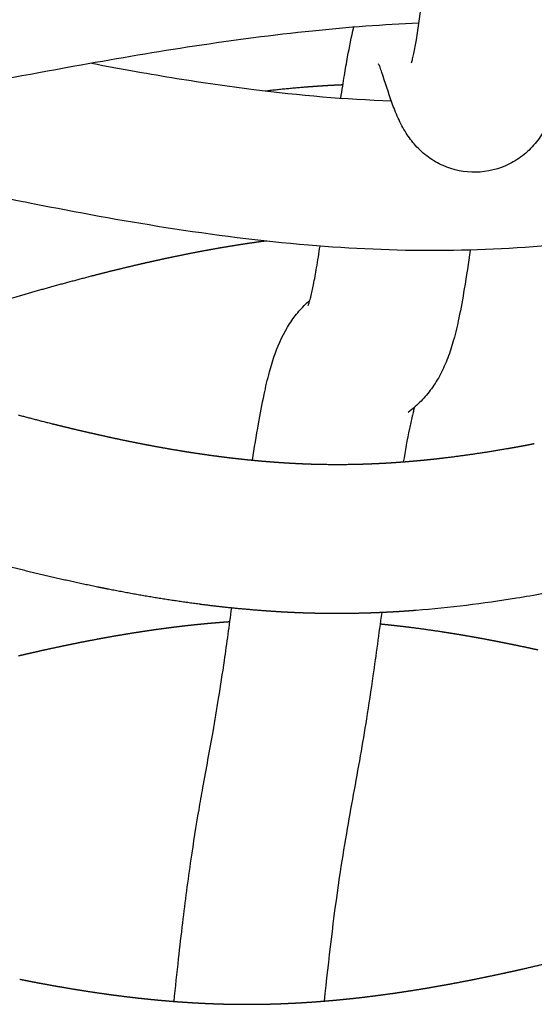
# Model space of a CAD drawing. Units: millimetres. Extents: x -633 to 4792, y -1061 to 1096.
# Drawn here: x -181 to -167, y -387 to -360 of the extents above; entities that cross this region are included whole.
import ezdxf

# ---------------------------------------------------------------- set-up
doc = ezdxf.new("R2010")
doc.units = ezdxf.units.MM
doc.header["$MEASUREMENT"] = 0
doc.layers.add('SITAR_Intreccio2D', color=254, linetype='Continuous', true_color=0xbebebe)

msp = doc.modelspace()

# ---------------------------------------------------------------- linework, layer by layer
at = {"layer": 'SITAR_Intreccio2D'}
for points, knots in [([(-164.519, -317.697), (-164.658, -322.96), (-164.886, -330.568), (-165.252, -340.199), (-165.523, -346.295), (-165.795, -351.434), (-166.034, -355.123), (-166.229, -357.572), (-166.366, -359.039), (-166.502, -360.255), (-166.638, -361.241), (-166.779, -362.016), (-166.937, -362.621), (-167.132, -363.097), (-167.388, -363.498), (-167.716, -363.833), (-168.243, -364.177), (-169.009, -364.367), (-169.777, -364.211), (-170.307, -363.903), (-170.639, -363.602), (-170.908, -363.242), (-171.113, -362.849), (-171.325, -362.303), (-171.466, -361.842), (-171.586, -361.498), (-171.615, -361.422), (-171.629, -361.391)], [0, 0, 0, 0, 15.794408, 22.833578, 28.913378, 34.103211, 38.271539, 40.003201, 41.473495, 42.690451, 43.672741, 44.460585, 45.052522, 45.545318, 45.998324, 46.474754, 46.942724, 47.876991, 48.783211, 49.236826, 49.705461, 50.121837, 50.579271, 51.030677, 51.879452, 52.024044, 52.123674, 52.123674, 52.123674, 52.123674]), ([(-170.746, -361.362), (-170.736, -361.328), (-170.714, -361.245), (-170.668, -361.04), (-170.578, -360.537), (-170.456, -359.642), (-170.314, -358.331), (-170.107, -355.985), (-169.856, -352.35), (-169.57, -347.176), (-169.287, -340.977), (-168.901, -331), (-168.663, -323.099), (-168.518, -317.592)], [0, 0, 0, 0, 0.106859, 0.255293, 0.631071, 1.639591, 2.965487, 4.585679, 8.705215, 13.895765, 20.132332, 27.321177, 43.847306, 43.847306, 43.847306, 43.847306]), ([(-170.548, -360.302), (-171.5, -360.341), (-173.514, -360.495), (-176.533, -360.894), (-181.019, -361.657), (-185.654, -362.587), (-190.447, -363.343), (-193.869, -363.711), (-197.155, -363.845), (-200.495, -363.709), (-204.005, -363.322), (-208.686, -362.569), (-213.071, -361.694), (-218.023, -360.836), (-220.731, -360.488), (-222.519, -360.365)], [0, 0, 0, 0, 2.858765, 6.05654, 9.132211, 16.510028, 20.237901, 23.686056, 26.83021, 30.095084, 33.708793, 37.419951, 44.315785, 47.121048, 52.49802, 52.49802, 52.49802, 52.49802]), ([(-172.642, -362.31), (-172.626, -362.203), (-172.595, -362.003), (-172.536, -361.633), (-172.445, -361.105), (-172.358, -360.672), (-172.294, -360.409)], [0, 0, 0, 0, 0.323209, 0.608753, 1.121655, 1.932848, 1.932848, 1.932848, 1.932848]), ([(-179.321, -361.375), (-178.924, -361.451), (-178.164, -361.592), (-176.718, -361.838), (-174.446, -362.17), (-172.523, -362.34), (-171.289, -362.381)], [0, 0, 0, 0, 1.213886, 2.316959, 4.399031, 8.102777, 8.102777, 8.102777, 8.102777]), ([(-149.238, -363.072), (-150.273, -363.247), (-153.069, -363.781), (-156.501, -364.537), (-159.996, -365.252), (-162.996, -365.805), (-166.489, -366.265), (-170.063, -366.455), (-173.642, -366.293), (-177.264, -365.829), (-181.904, -364.975), (-186.119, -364.025), (-189.171, -363.418), (-190.043, -363.259)], [0, 0, 0, 0, 3.148792, 8.539642, 10.541594, 13.851047, 17.690445, 21.105274, 24.576517, 28.427174, 32.052745, 38.728762, 41.387473, 41.387473, 41.387473, 41.387473]), ([(-173.519, -367.867), (-173.507, -367.837), (-173.483, -367.763), (-173.432, -367.579), (-173.366, -367.275), (-173.284, -366.819), (-173.229, -366.474), (-173.2, -366.279)], [0, 0, 0, 0, 0.096285, 0.232378, 0.571407, 1.031033, 1.621071, 1.621071, 1.621071, 1.621071]), ([(-169.172, -366.384), (-169.222, -366.732), (-169.314, -367.341), (-169.458, -368.145), (-169.602, -368.764), (-169.764, -369.272), (-169.959, -369.713), (-170.199, -370.102), (-170.437, -370.384), (-170.652, -370.589), (-170.771, -370.686), (-170.834, -370.737)], [0, 0, 0, 0, 1.056255, 1.84522, 2.452307, 2.961868, 3.441165, 3.896412, 4.330385, 4.544361, 4.788864, 4.788864, 4.788864, 4.788864]), ([(-181.24, -367.609), (-181.56, -367.702), (-181.882, -367.797), (-182.843, -368.084), (-183.494, -368.284), (-184.133, -368.483)], [526.410197, 526.410197, 526.410197, 526.410197, 527.410564, 527.410564, 529.421183, 529.421183, 529.421183, 529.421183]), ([(-175.011, -372.017), (-174.96, -371.691), (-174.865, -371.102), (-174.716, -370.313), (-174.571, -369.686), (-174.375, -369.039), (-174.119, -368.483), (-173.773, -368.02), (-173.578, -367.824), (-173.475, -367.733)], [0, 0, 0, 0, 0.991409, 1.788833, 2.409878, 2.919034, 3.816872, 4.234223, 4.64575, 4.64575, 4.64575, 4.64575]), ([(-170.666, -370.598), (-170.677, -370.634), (-170.7, -370.716), (-170.748, -370.907), (-170.845, -371.357), (-170.917, -371.765), (-170.967, -372.062)], [0, 0, 0, 0, 0.115572, 0.252741, 0.591686, 1.495658, 1.495658, 1.495658, 1.495658]), ([(-164.971, -375.13), (-165.228, -375.19), (-165.73, -375.303), (-166.716, -375.509), (-168.337, -375.804), (-169.724, -375.978), (-170.625, -376.047)], [0, 0, 0, 0, 0.790437, 1.54284, 3.023039, 5.732564, 5.732564, 5.732564, 5.732564]), ([(-177.114, -386.529), (-177.075, -386.148), (-177, -385.444), (-176.854, -384.173), (-176.679, -382.84), (-176.488, -381.635), (-176.287, -380.495), (-176.102, -379.501), (-175.909, -378.366), (-175.742, -377.26), (-175.631, -376.451), (-175.567, -375.981)], [0, 0, 0, 0, 1.14847, 2.123176, 3.838233, 5.182119, 5.784504, 7.308699, 8.215437, 9.24018, 10.663287, 10.663287, 10.663287, 10.663287]), ([(-171.547, -376.104), (-171.624, -376.669), (-171.752, -377.62), (-171.943, -378.901), (-172.181, -380.31), (-172.45, -381.722), (-172.8, -383.91), (-172.974, -385.413), (-173.091, -386.521)], [0, 0, 0, 0, 1.710817, 2.880518, 3.885559, 5.995875, 7.193229, 10.53324, 10.53324, 10.53324, 10.53324])]:
    msp.add_open_spline(points, degree=3, knots=knots, dxfattribs=at)
for points, weights in [([(-174.674, -362.115), (-174.109, -362.05), (-173.541, -362.005)], [1, 0.999823898852, 1]), ([(-173.541, -362.005), (-173.529, -362.004), (-173.516, -362.003)], [1, 0.99999990143, 1]), ([(-173.516, -362.003), (-173.403, -361.995), (-173.291, -361.987)], [1, 0.999992256659, 1]), ([(-173.291, -361.987), (-173.278, -361.986), (-173.265, -361.985)], [1, 0.999999890861, 1]), ([(-173.265, -361.985), (-173.153, -361.978), (-173.04, -361.971)], [1, 0.999991723507, 1]), ([(-173.04, -361.971), (-173.027, -361.97), (-173.014, -361.969)], [1, 0.999999879841, 1]), ([(-173.014, -361.969), (-172.902, -361.963), (-172.79, -361.957)], [1, 0.999991161016, 1]), ([(-172.79, -361.957), (-172.776, -361.957), (-172.763, -361.956)], [1, 0.999999867889, 1]), ([(-172.763, -361.956), (-172.674, -361.952), (-172.586, -361.948)], [1, 0.999994182148, 1]), ([(-174.639, -366.141), (-174.747, -366.155), (-174.855, -366.17)], [1, 0.999992936005, 1]), ([(-176.373, -366.419), (-176.606, -366.462), (-176.84, -366.509)], [1, 0.999979712687, 1]), ([(-176.345, -366.413), (-176.359, -366.416), (-176.373, -366.419)], [1, 0.999999927337, 1]), ([(-175.879, -366.33), (-176.112, -366.37), (-176.345, -366.413)], [1, 0.999976788854, 1]), ([(-175.85, -366.325), (-175.864, -366.327), (-175.879, -366.33)], [1, 0.999999905044, 1]), ([(-175.384, -366.248), (-175.617, -366.285), (-175.85, -366.325)], [1, 0.999973598724, 1]), ([(-175.353, -366.243), (-175.369, -366.246), (-175.384, -366.248)], [1, 0.999999877113, 1]), ([(-174.888, -366.175), (-175.121, -366.207), (-175.353, -366.243)], [1, 0.999970129935, 1]), ([(-174.855, -366.17), (-174.871, -366.172), (-174.888, -366.175)], [1, 0.99999984136, 1]), ([(-177.356, -366.616), (-177.59, -366.667), (-177.824, -366.72)], [1, 0.999984654597, 1]), ([(-177.332, -366.611), (-177.344, -366.614), (-177.356, -366.616)], [1, 0.999999958451, 1]), ([(-176.865, -366.514), (-177.099, -366.561), (-177.332, -366.611)], [1, 0.999982350982, 1]), ([(-176.84, -366.509), (-176.852, -366.512), (-176.865, -366.514)], [1, 0.999999944903, 1]), ([(-178.803, -366.952), (-178.813, -366.954), (-178.822, -366.956)], [1, 0.999999983963, 1]), ([(-178.334, -366.838), (-178.569, -366.894), (-178.803, -366.952)], [1, 0.999988682645, 1]), ([(-178.314, -366.833), (-178.324, -366.836), (-178.334, -366.838)], [1, 0.999999977491, 1]), ([(-177.846, -366.724), (-178.08, -366.778), (-178.314, -366.833)], [1, 0.999986759485, 1]), ([(-177.824, -366.72), (-177.835, -366.722), (-177.846, -366.724)], [1, 0.999999969096, 1]), ([(-179.308, -367.08), (-179.788, -367.204), (-180.265, -367.335)], [1, 0.999969994553, 1]), ([(-179.291, -367.075), (-179.3, -367.077), (-179.308, -367.08)], [1, 0.999999988848, 1]), ([(-178.822, -366.956), (-179.057, -367.015), (-179.291, -367.075)], [1, 0.999990430128, 1]), ([(-180.276, -367.338), (-180.756, -367.47), (-181.235, -367.608)], [1, 0.999980411099, 1]), ([(-180.265, -367.335), (-180.27, -367.336), (-180.276, -367.338)], [1, 0.999999997085, 1]), ([(-181.293, -370.804), (-180.838, -370.925), (-180.381, -371.04)], [1, 0.999970654039, 1]), ([(-180.381, -371.04), (-180.349, -371.048), (-180.317, -371.055)], [1, 0.999999828253, 1]), ([(-180.317, -371.055), (-180.106, -371.108), (-179.894, -371.159)], [1, 0.999991772599, 1]), ([(-179.894, -371.159), (-179.861, -371.167), (-179.829, -371.175)], [1, 0.999999788117, 1]), ([(-179.829, -371.175), (-179.617, -371.225), (-179.406, -371.274)], [1, 0.999990349528, 1]), ([(-179.406, -371.274), (-179.372, -371.282), (-179.339, -371.289)], [1, 0.999999738807, 1]), ([(-179.339, -371.289), (-179.128, -371.337), (-178.916, -371.384)], [1, 0.999988793613, 1]), ([(-178.916, -371.384), (-178.882, -371.391), (-178.848, -371.398)], [1, 0.999999681422, 1]), ([(-178.848, -371.398), (-178.637, -371.444), (-178.426, -371.488)], [1, 0.999987101786, 1]), ([(-178.426, -371.488), (-178.391, -371.495), (-178.356, -371.502)], [1, 0.999999615271, 1]), ([(-178.356, -371.502), (-178.145, -371.545), (-177.934, -371.586)], [1, 0.999985210334, 1]), ([(-177.934, -371.586), (-177.898, -371.593), (-177.862, -371.6)], [1, 0.999999534599, 1]), ([(-177.862, -371.6), (-177.652, -371.64), (-177.441, -371.678)], [1, 0.999983049443, 1]), ([(-177.441, -371.678), (-177.404, -371.684), (-177.367, -371.691)], [1, 0.999999438646, 1]), ([(-177.367, -371.691), (-177.157, -371.728), (-176.947, -371.762)], [1, 0.999980688629, 1]), ([(-168.197, -371.709), (-168.16, -371.703), (-168.123, -371.696)], [1, 0.999999428239, 1]), ([(-168.123, -371.696), (-168.036, -371.681), (-167.949, -371.665)], [1, 0.999996919452, 1]), ([(-167.949, -371.665), (-167.913, -371.659), (-167.876, -371.652)], [1, 0.999999484826, 1]), ([(-167.876, -371.652), (-167.789, -371.636), (-167.702, -371.62)], [1, 0.999997110477, 1]), ([(-167.702, -371.62), (-167.666, -371.613), (-167.63, -371.606)], [1, 0.999999523378, 1]), ([(-167.63, -371.606), (-167.542, -371.589), (-167.455, -371.572)], [1, 0.999997262124, 1]), ([(-176.947, -371.762), (-176.909, -371.769), (-176.871, -371.775)], [1, 0.999999325975, 1]), ([(-176.871, -371.775), (-176.661, -371.809), (-176.451, -371.84)], [1, 0.999978120113, 1]), ([(-176.451, -371.84), (-176.412, -371.846), (-176.373, -371.851)], [1, 0.999999194431, 1]), ([(-176.373, -371.851), (-176.164, -371.882), (-175.954, -371.909)], [1, 0.999975335015, 1]), ([(-175.954, -371.909), (-175.914, -371.914), (-175.874, -371.92)], [1, 0.999999041919, 1]), ([(-175.874, -371.92), (-175.79, -371.93), (-175.705, -371.941)], [1, 0.99999561836, 1]), ([(-175.705, -371.941), (-175.665, -371.946), (-175.625, -371.951)], [1, 0.999998982968, 1]), ([(-175.625, -371.951), (-175.54, -371.961), (-175.456, -371.97)], [1, 0.999995436024, 1]), ([(-170.109, -371.982), (-170.024, -371.972), (-169.94, -371.963)], [1, 0.999995361346, 1]), ([(-169.94, -371.963), (-169.9, -371.958), (-169.859, -371.953)], [1, 0.999998963358, 1]), ([(-169.859, -371.953), (-169.025, -371.853), (-168.197, -371.709)], [1, 0.99964274774, 1]), ([(-175.456, -371.97), (-175.416, -371.975), (-175.375, -371.979)], [1, 0.999998924516, 1]), ([(-175.375, -371.979), (-175.291, -371.989), (-175.207, -371.997)], [1, 0.999995256198, 1]), ([(-175.207, -371.997), (-175.166, -372.002), (-175.125, -372.006)], [1, 0.999998861098, 1]), ([(-175.125, -372.006), (-175.041, -372.014), (-174.957, -372.022)], [1, 0.999995069139, 1]), ([(-174.957, -372.022), (-174.916, -372.026), (-174.874, -372.03)], [1, 0.999998793094, 1]), ([(-174.874, -372.03), (-174.791, -372.038), (-174.707, -372.045)], [1, 0.999994874587, 1]), ([(-174.707, -372.045), (-174.665, -372.048), (-174.624, -372.052)], [1, 0.999998720192, 1]), ([(-174.624, -372.052), (-174.54, -372.059), (-174.457, -372.065)], [1, 0.999994659883, 1]), ([(-174.457, -372.065), (-174.415, -372.068), (-174.373, -372.071)], [1, 0.999998622906, 1]), ([(-174.373, -372.071), (-174.29, -372.077), (-174.206, -372.083)], [1, 0.999994273401, 1]), ([(-174.206, -372.083), (-174.164, -372.085), (-174.122, -372.088)], [1, 0.999998488752, 1]), ([(-174.122, -372.088), (-174.039, -372.093), (-173.955, -372.098)], [1, 0.99999384902, 1]), ([(-173.955, -372.098), (-173.913, -372.1), (-173.871, -372.102)], [1, 0.999998353893, 1]), ([(-173.871, -372.102), (-173.788, -372.106), (-173.705, -372.11)], [1, 0.999993415431, 1]), ([(-173.705, -372.11), (-173.662, -372.112), (-173.62, -372.114)], [1, 0.999998217808, 1]), ([(-173.62, -372.114), (-173.537, -372.117), (-173.454, -372.12)], [1, 0.999992974261, 1]), ([(-173.454, -372.12), (-173.411, -372.121), (-173.368, -372.122)], [1, 0.999998071976, 1]), ([(-173.368, -372.122), (-173.285, -372.125), (-173.203, -372.126)], [1, 0.999992603241, 1]), ([(-173.203, -372.126), (-172.7, -372.137), (-172.197, -372.124)], [1, 0.999740147, 1]), ([(-172.197, -372.124), (-172.155, -372.123), (-172.112, -372.122)], [1, 0.999998236781, 1]), ([(-172.112, -372.122), (-172.029, -372.12), (-171.946, -372.117)], [1, 0.999993486622, 1]), ([(-171.946, -372.117), (-171.903, -372.115), (-171.861, -372.114)], [1, 0.999998308505, 1]), ([(-171.861, -372.114), (-171.778, -372.11), (-171.695, -372.107)], [1, 0.9999936966, 1]), ([(-171.695, -372.107), (-171.652, -372.105), (-171.61, -372.102)], [1, 0.999998381626, 1]), ([(-171.61, -372.102), (-171.527, -372.098), (-171.444, -372.094)], [1, 0.999993913384, 1]), ([(-171.444, -372.094), (-171.401, -372.091), (-171.359, -372.089)], [1, 0.999998459222, 1]), ([(-171.359, -372.089), (-171.276, -372.084), (-171.193, -372.078)], [1, 0.999994133164, 1]), ([(-171.193, -372.078), (-171.151, -372.075), (-171.109, -372.072)], [1, 0.999998539603, 1]), ([(-171.109, -372.072), (-171.025, -372.066), (-170.942, -372.06)], [1, 0.999994355082, 1]), ([(-170.942, -372.06), (-170.9, -372.057), (-170.858, -372.053)], [1, 0.999998621448, 1]), ([(-170.858, -372.053), (-170.775, -372.046), (-170.691, -372.039)], [1, 0.999994584016, 1]), ([(-170.691, -372.039), (-170.65, -372.036), (-170.608, -372.032)], [1, 0.999998710813, 1]), ([(-170.608, -372.032), (-170.524, -372.024), (-170.441, -372.016)], [1, 0.999994850148, 1]), ([(-170.441, -372.016), (-170.399, -372.012), (-170.358, -372.008)], [1, 0.999998800765, 1]), ([(-170.358, -372.008), (-170.274, -371.999), (-170.19, -371.991)], [1, 0.999995110776, 1]), ([(-170.19, -371.991), (-170.15, -371.986), (-170.109, -371.982)], [1, 0.999998884844, 1]), ([(-179.163, -375.42), (-180.391, -375.167), (-181.606, -374.856)], [1, 0.999714519114, 1]), ([(-179.123, -375.428), (-179.143, -375.424), (-179.163, -375.42)], [1, 0.999999898983, 1]), ([(-178.917, -375.469), (-179.02, -375.449), (-179.123, -375.428)], [1, 0.999997229515, 1]), ([(-178.876, -375.477), (-178.897, -375.473), (-178.917, -375.469)], [1, 0.999999887006, 1]), ([(-176.443, -375.879), (-177.666, -375.718), (-178.876, -375.477)], [1, 0.999464319689, 1]), ([(-176.394, -375.886), (-176.418, -375.883), (-176.443, -375.879)], [1, 0.999999726086, 1]), ([(-174.696, -376.058), (-175.547, -375.995), (-176.394, -375.886)], [1, 0.999624561848, 1]), ([(-174.642, -376.062), (-174.669, -376.06), (-174.696, -376.058)], [1, 0.999999568481, 1]), ([(-174.445, -376.075), (-174.544, -376.069), (-174.642, -376.062)], [1, 0.999994169585, 1]), ([(-174.391, -376.079), (-174.418, -376.077), (-174.445, -376.075)], [1, 0.999999533525, 1]), ([(-174.195, -376.091), (-174.293, -376.085), (-174.391, -376.079)], [1, 0.999993816209, 1]), ([(-174.14, -376.094), (-174.167, -376.092), (-174.195, -376.091)], [1, 0.999999496362, 1]), ([(-173.944, -376.103), (-174.042, -376.099), (-174.14, -376.094)], [1, 0.999993454782, 1]), ([(-173.889, -376.106), (-173.916, -376.105), (-173.944, -376.103)], [1, 0.999999462372, 1]), ([(-173.693, -376.114), (-173.791, -376.11), (-173.889, -376.106)], [1, 0.999993032343, 1]), ([(-173.637, -376.116), (-173.665, -376.115), (-173.693, -376.114)], [1, 0.99999942082, 1]), ([(-173.442, -376.122), (-173.54, -376.119), (-173.637, -376.116)], [1, 0.999992601433, 1]), ([(-173.19, -376.127), (-173.316, -376.125), (-173.442, -376.122)], [1, 0.999987414431, 1]), ([(-172.436, -376.129), (-172.813, -376.134), (-173.19, -376.127)], [1, 0.999893524481, 1]), ([(-172.185, -376.125), (-172.311, -376.128), (-172.436, -376.129)], [1, 0.999988913744, 1]), ([(-172.13, -376.124), (-172.157, -376.124), (-172.185, -376.125)], [1, 0.999999467015, 1]), ([(-171.934, -376.118), (-172.032, -376.121), (-172.13, -376.124)], [1, 0.999993488153, 1]), ([(-171.878, -376.117), (-171.906, -376.118), (-171.934, -376.118)], [1, 0.999999483322, 1]), ([(-171.683, -376.109), (-171.78, -376.113), (-171.878, -376.117)], [1, 0.99999365674, 1]), ([(-171.627, -376.107), (-171.655, -376.108), (-171.683, -376.109)], [1, 0.999999503139, 1]), ([(-171.431, -376.098), (-171.529, -376.103), (-171.627, -376.107)], [1, 0.999993821984, 1]), ([(-171.376, -376.096), (-171.404, -376.097), (-171.431, -376.098)], [1, 0.999999517908, 1]), ([(-171.18, -376.085), (-171.278, -376.091), (-171.376, -376.096)], [1, 0.999993958197, 1]), ([(-171.126, -376.082), (-171.153, -376.083), (-171.18, -376.085)], [1, 0.999999535983, 1]), ([(-170.929, -376.069), (-171.027, -376.076), (-171.126, -376.082)], [1, 0.999994095159, 1]), ([(-170.875, -376.065), (-170.902, -376.067), (-170.929, -376.069)], [1, 0.999999551166, 1]), ([(-170.678, -376.051), (-170.777, -376.059), (-170.875, -376.065)], [1, 0.999994199823, 1]), ([(-170.625, -376.047), (-170.651, -376.049), (-170.678, -376.051)], [1, 0.999999567344, 1]), ([(-176.724, -376.453), (-176.778, -376.459), (-176.833, -376.465)], [1, 0.999998213578, 1]), ([(-176.583, -376.438), (-176.654, -376.445), (-176.724, -376.453)], [1, 0.99999696323, 1]), ([(-176.474, -376.427), (-176.529, -376.432), (-176.583, -376.438)], [1, 0.99999815364, 1]), ([(-176.333, -376.413), (-176.404, -376.42), (-176.474, -376.427)], [1, 0.999996810048, 1]), ([(-176.225, -376.402), (-176.279, -376.408), (-176.333, -376.413)], [1, 0.99999809228, 1]), ([(-176.082, -376.39), (-176.154, -376.396), (-176.225, -376.402)], [1, 0.999996649968, 1]), ([(-175.975, -376.381), (-176.028, -376.385), (-176.082, -376.39)], [1, 0.999998029485, 1]), ([(-175.832, -376.369), (-175.903, -376.375), (-175.975, -376.381)], [1, 0.999996482532, 1]), ([(-175.724, -376.361), (-175.778, -376.365), (-175.832, -376.369)], [1, 0.999997950912, 1]), ([(-175.618, -376.353), (-175.671, -376.357), (-175.724, -376.361)], [1, 0.999997921051, 1]), ([(-171.566, -376.417), (-171.578, -376.416), (-171.589, -376.415)], [1, 0.999999915409, 1]), ([(-171.458, -376.428), (-171.512, -376.422), (-171.566, -376.417)], [1, 0.999998089683, 1]), ([(-171.317, -376.443), (-171.387, -376.435), (-171.458, -376.428)], [1, 0.999996875015, 1]), ([(-171.208, -376.455), (-171.262, -376.449), (-171.317, -376.443)], [1, 0.999998181122, 1]), ([(-171.067, -376.471), (-171.137, -376.462), (-171.208, -376.455)], [1, 0.999997076135, 1]), ([(-178.576, -376.715), (-178.643, -376.726), (-178.709, -376.737)], [1, 0.999998306858, 1]), ([(-178.215, -376.655), (-178.396, -376.684), (-178.576, -376.715)], [1, 0.999986645487, 1]), ([(-178.08, -376.634), (-178.147, -376.644), (-178.215, -376.655)], [1, 0.999998014043, 1]), ([(-177.719, -376.58), (-177.899, -376.606), (-178.08, -376.634)], [1, 0.999984921615, 1]), ([(-177.582, -376.561), (-177.65, -376.57), (-177.719, -376.58)], [1, 0.99999767734, 1]), ([(-177.222, -376.513), (-177.402, -376.535), (-177.582, -376.561)], [1, 0.999983050232, 1]), ([(-177.083, -376.495), (-177.153, -376.504), (-177.222, -376.513)], [1, 0.999997275088, 1]), ([(-176.973, -376.482), (-177.028, -376.488), (-177.083, -376.495)], [1, 0.99999827385, 1]), ([(-176.833, -376.465), (-176.903, -376.473), (-176.973, -376.482)], [1, 0.999997109681, 1]), ([(-170.958, -376.483), (-171.013, -376.477), (-171.067, -376.471)], [1, 0.99999826943, 1]), ([(-170.818, -376.5), (-170.888, -376.492), (-170.958, -376.483)], [1, 0.999997264575, 1]), ([(-169.961, -376.619), (-170.389, -376.554), (-170.818, -376.5)], [1, 0.999908091035, 1]), ([(-169.825, -376.64), (-169.893, -376.629), (-169.961, -376.619)], [1, 0.999997971362, 1]), ([(-169.464, -376.698), (-169.644, -376.668), (-169.825, -376.64)], [1, 0.999986362667, 1]), ([(-169.33, -376.721), (-169.397, -376.709), (-169.464, -376.698)], [1, 0.99999824994, 1]), ([(-168.968, -376.784), (-169.149, -376.752), (-169.33, -376.721)], [1, 0.99998790521, 1]), ([(-179.694, -376.922), (-179.876, -376.958), (-180.058, -376.996)], [1, 0.999990967765, 1]), ([(-179.565, -376.896), (-179.63, -376.909), (-179.694, -376.922)], [1, 0.999998780329, 1]), ([(-179.202, -376.827), (-179.384, -376.861), (-179.565, -376.896)], [1, 0.999989682425, 1]), ([(-179.071, -376.802), (-179.137, -376.814), (-179.202, -376.827)], [1, 0.999998560865, 1]), ([(-178.709, -376.737), (-178.89, -376.769), (-179.071, -376.802)], [1, 0.999988229769, 1]), ([(-168.837, -376.808), (-168.903, -376.796), (-168.968, -376.784)], [1, 0.999998502063, 1]), ([(-168.474, -376.877), (-168.655, -376.842), (-168.837, -376.808)], [1, 0.99998934506, 1]), ([(-168.345, -376.902), (-168.409, -376.89), (-168.474, -376.877)], [1, 0.999998726991, 1]), ([(-167.981, -376.976), (-168.163, -376.938), (-168.345, -376.902)], [1, 0.999990679239, 1]), ([(-167.854, -377.002), (-167.917, -376.989), (-167.981, -376.976)], [1, 0.999998926363, 1]), ([(-181.163, -377.241), (-181.224, -377.255), (-181.284, -377.269)], [1, 0.999999336563, 1]), ([(-181.039, -377.212), (-181.101, -377.226), (-181.163, -377.241)], [1, 0.999999272691, 1]), ([(-180.675, -377.129), (-180.857, -377.17), (-181.039, -377.212)], [1, 0.999993187493, 1]), ([(-180.549, -377.101), (-180.612, -377.115), (-180.675, -377.129)], [1, 0.99999912771, 1]), ([(-180.185, -377.023), (-180.367, -377.061), (-180.549, -377.101)], [1, 0.999992121784, 1]), ([(-180.058, -376.996), (-180.122, -377.009), (-180.185, -377.023)], [1, 0.99999896386, 1]), ([(-167.49, -377.08), (-167.671, -377.04), (-167.854, -377.002)], [1, 0.999991910046, 1]), ([(-167.364, -377.108), (-167.427, -377.094), (-167.49, -377.08)], [1, 0.999999101935, 1]), ([(-167.743, -385.654, 0.149), (-167.047, -385.495, 0.149), (-166.355, -385.321, 0.149)], [1, 0.999938585878, 1]), ([(-167.987, -385.709, 0.149), (-167.903, -385.69, 0.149), (-167.819, -385.671, 0.149)], [1, 0.999998797033, 1]), ([(-167.819, -385.671, 0.149), (-167.781, -385.662, 0.149), (-167.743, -385.654, 0.149)], [1, 0.999999759876, 1]), ([(-181.253, -385.934, 0.149), (-181.212, -385.942, 0.149), (-181.172, -385.95, 0.149)], [1, 0.999999593325, 1]), ([(-181.172, -385.95, 0.149), (-180.967, -385.991, 0.149), (-180.762, -386.03, 0.149)], [1, 0.999988917067, 1]), ([(-169.211, -385.966, 0.149), (-169.005, -385.925, 0.149), (-168.8, -385.883, 0.149)], [1, 0.999989824086, 1]), ([(-168.8, -385.883, 0.149), (-168.76, -385.875, 0.149), (-168.721, -385.866, 0.149)], [1, 0.99999964526, 1]), ([(-168.721, -385.866, 0.149), (-168.515, -385.824, 0.149), (-168.309, -385.779, 0.149)], [1, 0.99999119408, 1]), ([(-168.309, -385.779, 0.149), (-168.27, -385.771, 0.149), (-168.231, -385.762, 0.149)], [1, 0.999999707308, 1]), ([(-168.231, -385.762, 0.149), (-168.148, -385.744, 0.149), (-168.064, -385.726, 0.149)], [1, 0.999998712622, 1]), ([(-168.064, -385.726, 0.149), (-168.025, -385.717, 0.149), (-167.987, -385.709, 0.149)], [1, 0.99999973765, 1]), ([(-180.762, -386.03, 0.149), (-180.72, -386.038, 0.149), (-180.679, -386.045, 0.149)], [1, 0.999999516554, 1]), ([(-180.679, -386.045, 0.149), (-180.474, -386.083, 0.149), (-180.269, -386.12, 0.149)], [1, 0.9999873242, 1]), ([(-180.269, -386.12, 0.149), (-180.227, -386.127, 0.149), (-180.185, -386.134, 0.149)], [1, 0.999999423, 1]), ([(-180.185, -386.134, 0.149), (-179.98, -386.17, 0.149), (-179.775, -386.203, 0.149)], [1, 0.999985557479, 1]), ([(-179.775, -386.203, 0.149), (-179.732, -386.21, 0.149), (-179.689, -386.217, 0.149)], [1, 0.999999315193, 1]), ([(-179.689, -386.217, 0.149), (-179.485, -386.25, 0.149), (-179.28, -386.281, 0.149)], [1, 0.999983640694, 1]), ([(-170.69, -386.229, 0.149), (-170.485, -386.196, 0.149), (-170.28, -386.162, 0.149)], [1, 0.999984982273, 1]), ([(-170.28, -386.162, 0.149), (-170.238, -386.154, 0.149), (-170.196, -386.147, 0.149)], [1, 0.999999396724, 1]), ([(-170.196, -386.147, 0.149), (-169.991, -386.112, 0.149), (-169.786, -386.074, 0.149)], [1, 0.999986721277, 1]), ([(-169.786, -386.074, 0.149), (-169.744, -386.067, 0.149), (-169.703, -386.059, 0.149)], [1, 0.999999491017, 1]), ([(-169.703, -386.059, 0.149), (-169.497, -386.021, 0.149), (-169.292, -385.981, 0.149)], [1, 0.999988334379, 1]), ([(-169.292, -385.981, 0.149), (-169.252, -385.974, 0.149), (-169.211, -385.966, 0.149)], [1, 0.999999573531, 1]), ([(-179.28, -386.281, 0.149), (-179.236, -386.287, 0.149), (-179.192, -386.294, 0.149)], [1, 0.999999191039, 1]), ([(-179.192, -386.294, 0.149), (-178.988, -386.323, 0.149), (-178.784, -386.351, 0.149)], [1, 0.999981567754, 1]), ([(-178.784, -386.351, 0.149), (-178.739, -386.357, 0.149), (-178.694, -386.363, 0.149)], [1, 0.999999048879, 1]), ([(-178.694, -386.363, 0.149), (-178.491, -386.389, 0.149), (-178.287, -386.414, 0.149)], [1, 0.99997933328, 1]), ([(-178.287, -386.414, 0.149), (-178.241, -386.419, 0.149), (-178.195, -386.424, 0.149)], [1, 0.999998888161, 1]), ([(-178.195, -386.424, 0.149), (-178.116, -386.433, 0.149), (-178.038, -386.442, 0.149)], [1, 0.999996674578, 1]), ([(-178.038, -386.442, 0.149), (-177.991, -386.447, 0.149), (-177.945, -386.452, 0.149)], [1, 0.99999883639, 1]), ([(-177.945, -386.452, 0.149), (-177.867, -386.46, 0.149), (-177.788, -386.468, 0.149)], [1, 0.999996549993, 1]), ([(-177.788, -386.468, 0.149), (-177.742, -386.473, 0.149), (-177.695, -386.478, 0.149)], [1, 0.999998773764, 1]), ([(-177.695, -386.478, 0.149), (-177.617, -386.485, 0.149), (-177.538, -386.493, 0.149)], [1, 0.999996420451, 1]), ([(-172.772, -386.493, 0.149), (-172.725, -386.488, 0.149), (-172.678, -386.484, 0.149)], [1, 0.999998697782, 1]), ([(-172.678, -386.484, 0.149), (-172.6, -386.476, 0.149), (-172.521, -386.468, 0.149)], [1, 0.999996415736, 1]), ([(-172.521, -386.468, 0.149), (-172.475, -386.464, 0.149), (-172.429, -386.459, 0.149)], [1, 0.999998782705, 1]), ([(-172.429, -386.459, 0.149), (-172.35, -386.451, 0.149), (-172.272, -386.442, 0.149)], [1, 0.999996594236, 1]), ([(-172.272, -386.442, 0.149), (-172.225, -386.437, 0.149), (-172.179, -386.432, 0.149)], [1, 0.99999885539, 1]), ([(-172.179, -386.432, 0.149), (-171.975, -386.409, 0.149), (-171.772, -386.383, 0.149)], [1, 0.99997891281, 1]), ([(-171.772, -386.383, 0.149), (-171.727, -386.377, 0.149), (-171.682, -386.371, 0.149)], [1, 0.999999022613, 1]), ([(-171.682, -386.371, 0.149), (-171.477, -386.345, 0.149), (-171.273, -386.316, 0.149)], [1, 0.999981102337, 1]), ([(-171.273, -386.316, 0.149), (-171.229, -386.31, 0.149), (-171.185, -386.304, 0.149)], [1, 0.999999166494, 1]), ([(-171.185, -386.304, 0.149), (-170.981, -386.274, 0.149), (-170.776, -386.242, 0.149)], [1, 0.999983120368, 1]), ([(-170.776, -386.242, 0.149), (-170.733, -386.236, 0.149), (-170.69, -386.229, 0.149)], [1, 0.99999928972, 1]), ([(-177.538, -386.493, 0.149), (-177.492, -386.497, 0.149), (-177.445, -386.501, 0.149)], [1, 0.999998706719, 1]), ([(-177.445, -386.501, 0.149), (-177.367, -386.508, 0.149), (-177.288, -386.515, 0.149)], [1, 0.999996285775, 1]), ([(-177.288, -386.515, 0.149), (-177.241, -386.519, 0.149), (-177.194, -386.523, 0.149)], [1, 0.999998634952, 1]), ([(-177.194, -386.523, 0.149), (-177.116, -386.529, 0.149), (-177.038, -386.535, 0.149)], [1, 0.999996145772, 1]), ([(-177.038, -386.535, 0.149), (-176.991, -386.538, 0.149), (-176.944, -386.542, 0.149)], [1, 0.999998556679, 1]), ([(-176.944, -386.542, 0.149), (-176.866, -386.547, 0.149), (-176.788, -386.552, 0.149)], [1, 0.999995931543, 1]), ([(-176.788, -386.552, 0.149), (-176.74, -386.556, 0.149), (-176.693, -386.559, 0.149)], [1, 0.999998423845, 1]), ([(-176.693, -386.559, 0.149), (-176.615, -386.563, 0.149), (-176.537, -386.568, 0.149)], [1, 0.999995627552, 1]), ([(-176.537, -386.568, 0.149), (-176.49, -386.571, 0.149), (-176.442, -386.573, 0.149)], [1, 0.999998283928, 1]), ([(-176.442, -386.573, 0.149), (-176.364, -386.577, 0.149), (-176.287, -386.581, 0.149)], [1, 0.999995316502, 1]), ([(-176.287, -386.581, 0.149), (-176.239, -386.583, 0.149), (-176.191, -386.585, 0.149)], [1, 0.999998142483, 1]), ([(-176.191, -386.585, 0.149), (-176.113, -386.588, 0.149), (-176.036, -386.591, 0.149)], [1, 0.99999499957, 1]), ([(-176.036, -386.591, 0.149), (-175.988, -386.593, 0.149), (-175.939, -386.595, 0.149)], [1, 0.999998002608, 1]), ([(-175.939, -386.595, 0.149), (-175.862, -386.597, 0.149), (-175.785, -386.599, 0.149)], [1, 0.99999465193, 1]), ([(-175.785, -386.599, 0.149), (-175.659, -386.602, 0.149), (-175.533, -386.604, 0.149)], [1, 0.999985512186, 1]), ([(-175.533, -386.604, 0.149), (-175.422, -386.606, 0.149), (-175.311, -386.607, 0.149)], [1, 0.999988886695, 1]), ([(-175.311, -386.607, 0.149), (-175.123, -386.608, 0.149), (-174.934, -386.606, 0.149)], [1, 0.999969088858, 1]), ([(-174.934, -386.606, 0.149), (-174.808, -386.605, 0.149), (-174.683, -386.602, 0.149)], [1, 0.999986761202, 1]), ([(-174.683, -386.602, 0.149), (-174.606, -386.601, 0.149), (-174.528, -386.599, 0.149)], [1, 0.999995109302, 1]), ([(-174.528, -386.599, 0.149), (-174.48, -386.597, 0.149), (-174.432, -386.596, 0.149)], [1, 0.999998129041, 1]), ([(-174.432, -386.596, 0.149), (-174.354, -386.594, 0.149), (-174.277, -386.591, 0.149)], [1, 0.999995262314, 1]), ([(-174.277, -386.591, 0.149), (-174.229, -386.589, 0.149), (-174.181, -386.587, 0.149)], [1, 0.999998200743, 1]), ([(-174.181, -386.587, 0.149), (-174.103, -386.584, 0.149), (-174.026, -386.58, 0.149)], [1, 0.999995413982, 1]), ([(-174.026, -386.58, 0.149), (-173.978, -386.578, 0.149), (-173.93, -386.576, 0.149)], [1, 0.999998277459, 1]), ([(-173.93, -386.576, 0.149), (-173.852, -386.572, 0.149), (-173.775, -386.568, 0.149)], [1, 0.999995564538, 1]), ([(-173.775, -386.568, 0.149), (-173.727, -386.565, 0.149), (-173.679, -386.562, 0.149)], [1, 0.999998355004, 1]), ([(-173.679, -386.562, 0.149), (-173.601, -386.557, 0.149), (-173.524, -386.552, 0.149)], [1, 0.999995719138, 1]), ([(-173.524, -386.552, 0.149), (-173.476, -386.549, 0.149), (-173.429, -386.546, 0.149)], [1, 0.99999843515, 1]), ([(-173.429, -386.546, 0.149), (-173.351, -386.541, 0.149), (-173.273, -386.535, 0.149)], [1, 0.999995874195, 1]), ([(-173.273, -386.535, 0.149), (-173.226, -386.531, 0.149), (-173.178, -386.527, 0.149)], [1, 0.999998516028, 1]), ([(-173.178, -386.527, 0.149), (-173.1, -386.521, 0.149), (-173.022, -386.515, 0.149)], [1, 0.999996039136, 1]), ([(-173.022, -386.515, 0.149), (-172.975, -386.511, 0.149), (-172.928, -386.507, 0.149)], [1, 0.99999860765, 1]), ([(-172.928, -386.507, 0.149), (-172.85, -386.5, 0.149), (-172.772, -386.493, 0.149)], [1, 0.999996230658, 1])]:
    msp.add_rational_spline(points, weights, degree=2, dxfattribs=at)

doc.saveas('drawing.dxf')
